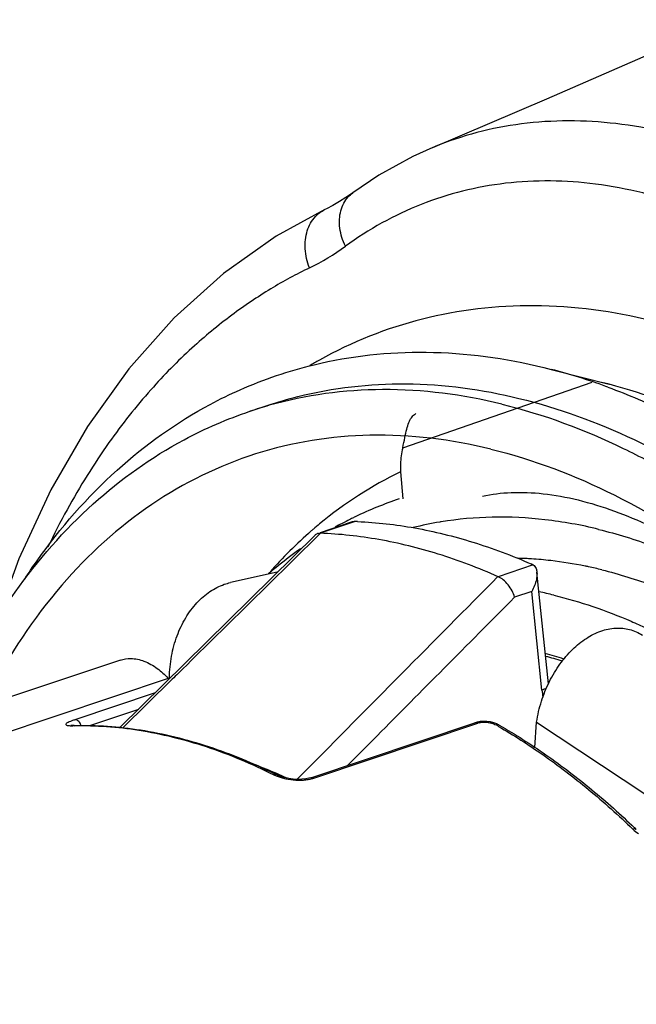
# Model space of a CAD drawing. Units: millimetres. Extents: x 0 to 210, y 0 to 297.
# Drawn here: x 128 to 134, y 77 to 86 of the extents above; entities that cross this region are included whole.
import ezdxf

# ---------------------------------------------------------------- set-up
doc = ezdxf.new("R2010")
doc.units = ezdxf.units.MM
doc.header["$LTSCALE"] = 19.36
doc.layers.get('0').update_dxf_attribs({"linetype": 'CONTINUOUS'})
for name, color, linetype in [('AUSFORMSCHRAEGEN', 7, 'CONTINUOUS'), ('BEZUGSACHSEN', 7, 'CONTINUOUS'), ('RUNDUNGEN', 7, 'CONTINUOUS')]:
    doc.layers.add(name, color=color, linetype=linetype)

msp = doc.modelspace()

# ---------------------------------------------------------------- linework, layer by layer
at = {"color": 7, "linetype": 'CONTINUOUS'}
for p, q in [((130.4393, 82.3708), (130.6082, 82.4274)), ((129.1625, 79.921), (120.8985, 77.1504)), ((123.0987, 77.5526), (129.6548, 79.7506))]:
    msp.add_line(p, q, dxfattribs=at)
at = {"color": 3, "linetype": 'CONTINUOUS'}
msp.add_line((133.2403, 79.0619), (133.2586, 79.3111), dxfattribs=at)
at = {"color": 9, "linetype": 'CONTINUOUS'}
msp.add_line((133.2586, 79.3111), (134.3247, 78.6052), dxfattribs=at)
at = {"color": 7, "linetype": 'CONTINUOUS'}
msp.add_lwpolyline([(135.1421, 86.225), (134.6358, 86.0005), (133.355, 85.4418), (132.2337, 84.9652)], dxfattribs=at)
for centre, radius, start, end in [((133.0922, 77.972), 3.729, 108.55609, 115.72479), ((133.1165, 77.9189), 3.7873, 116.01841, 116.61947), ((133.1145, 77.9229), 3.7829, 115.70691, 116.01836), ((133.1217, 77.9086), 3.7988, 116.6203, 119.09204), ((133.2809, 77.6714), 4.0847, 125.06169, 130.67258), ((132.4008, 76.362), 4.3221, 76.25622, 78.22862), ((132.3664, 76.1683), 3.9141, 73.01133, 75.49204)]:
    msp.add_arc(centre, radius, start, end, dxfattribs=at)
at = {"color": 9, "linetype": 'CONTINUOUS'}
for centre, radius, start, end in [((132.8755, 77.8711), 3.4558, 99.46369, 103.94105), ((132.8784, 77.8552), 3.472, 99.27677, 99.46726), ((132.9752, 77.2792), 3.6452, 87.26492, 88.46608), ((132.9731, 77.2337), 3.6907, 86.34925, 87.2655), ((132.9101, 76.7743), 4.1548, 78.05993, 78.53057), ((132.8948, 76.7032), 4.2275, 76.25618, 78.05609), ((132.191, 75.9033), 4.2437, 71.65758, 74.23466)]:
    msp.add_arc(centre, radius, start, end, dxfattribs=at)
for points, knots in [([(132.9158, 82.4408), (132.5331, 82.5344), (131.7614, 82.6349), (130.924, 82.5222), (130.5016, 82.3916), (130.4393, 82.3707)], [0, 0, 0, 0, 0.471939, 0.92151, 1, 1, 1, 1]), ([(132.9158, 82.4408), (133.3278, 82.3401), (133.8983, 82.1265), (134.4319, 81.8413), (134.5873, 81.7509)], [0, 0, 0, 0, 0.702629, 1, 1, 1, 1]), ([(132.8084, 81.9978), (132.4207, 82.0926), (131.6371, 82.1897), (130.4776, 82.0052), (129.4254, 81.4887), (128.5271, 80.6676), (128.044, 79.9349), (127.8276, 79.5123), (127.8069, 79.4707)], [0, 0, 0, 0, 0.196791, 0.384142, 0.570968, 0.766326, 0.977137, 1, 1, 1, 1]), ([(132.8084, 81.9978), (133.2278, 81.8953), (134.0791, 81.5695), (135.276, 80.8039), (136.41, 79.77), (137.1941, 78.8098), (137.604, 78.211), (137.702, 78.0613)], [0, 0, 0, 0, 0.201856, 0.422085, 0.660949, 0.9164, 1, 1, 1, 1]), ([(133.8688, 81.2078), (133.6951, 81.2503), (133.348, 81.3136), (132.8267, 81.3395), (132.4853, 81.309), (132.3187, 81.2818)], [0, 0, 0, 0, 0.343612, 0.675888, 1, 1, 1, 1]), ([(133.8688, 81.2078), (134.0495, 81.1636), (134.4135, 81.0504), (134.9484, 80.816), (135.3858, 80.5684), (135.6425, 80.3986), (135.7286, 80.3389)], [0, 0, 0, 0, 0.270466, 0.552756, 0.847681, 1, 1, 1, 1]), ([(133.7363, 80.8461), (133.624, 80.8689), (133.4483, 80.897), (133.2712, 80.9129), (133.2081, 80.9169)], [0, 0, 0, 0, 0.644331, 1, 1, 1, 1]), ([(133.8992, 80.8097), (134.071, 80.7676), (134.4172, 80.66), (134.926, 80.437), (135.4307, 80.1513), (135.927, 79.8056), (136.4109, 79.4026), (136.835, 78.9882), (137.0912, 78.7037), (137.1984, 78.5783)], [0, 0, 0, 0, 0.131218, 0.268171, 0.411255, 0.560618, 0.716192, 0.877714, 1, 1, 1, 1]), ([(123.0987, 77.5525), (123.1267, 77.5619), (123.421, 77.6561), (124.0191, 77.7531), (124.9044, 77.6701), (125.8024, 77.3742), (126.6894, 76.8778), (127.5432, 76.1961), (128.3421, 75.3482), (129.0654, 74.3572), (129.6936, 73.2498), (130.2101, 72.0562), (130.6006, 70.8088), (130.8546, 69.5416), (130.9651, 68.289), (130.929, 67.0848), (130.7469, 65.9613), (130.4227, 64.9486), (129.9633, 64.0738), (129.3782, 63.3617), (128.7425, 62.8825), (128.2958, 62.6836), (128.1054, 62.6196)], [0, 0, 0, 0, 0.004327, 0.045263, 0.087973, 0.133696, 0.183139, 0.236505, 0.293566, 0.35376, 0.41629, 0.480196, 0.544432, 0.607931, 0.669671, 0.728747, 0.784441, 0.836308, 0.884273, 0.928725, 0.970585, 1, 1, 1, 1])]:
    msp.add_open_spline(points, degree=3, knots=knots, dxfattribs=at)
at = {"color": 7, "linetype": 'CONTINUOUS'}
for points, knots in [([(130.6083, 82.4273), (130.7077, 82.4607), (131.1517, 82.5909), (131.9903, 82.6857), (132.7216, 82.5863), (133.0847, 82.4975)], [0, 0, 0, 0, 0.125297, 0.552207, 1, 1, 1, 1]), ([(133.0847, 82.4975), (133.4743, 82.4022), (134.2642, 82.1122), (135.3874, 81.4425), (136.4654, 80.5423), (137.4701, 79.4364), (138.376, 78.1542), (139.1593, 76.7298), (139.7993, 75.2013), (140.2788, 73.6095), (140.5851, 71.997), (140.7099, 70.4067), (140.6497, 68.8809), (140.4055, 67.4599), (139.9826, 66.1808), (139.3898, 65.0775), (138.6393, 64.1809), (137.8328, 63.5831), (137.2709, 63.3353), (137.0355, 63.2563)], [0, 0, 0, 0, 0.050734, 0.105581, 0.164678, 0.22772, 0.294061, 0.362815, 0.432935, 0.503288, 0.572728, 0.640164, 0.704635, 0.765387, 0.821966, 0.874316, 0.922884, 0.968683, 1, 1, 1, 1]), ([(127.4409, 79.3477), (127.4635, 79.4008), (127.6541, 79.8345), (128.0768, 80.5891), (128.8493, 81.4767), (129.6603, 82.0558), (130.2148, 82.2952), (130.4381, 82.3702)], [0, 0, 0, 0, 0.039493, 0.324122, 0.588967, 0.839065, 1, 1, 1, 1]), ([(132.7243, 81.5347), (132.8173, 81.5548), (133.0168, 81.579), (133.3341, 81.5655), (133.5525, 81.5252), (133.6659, 81.4975)], [0, 0, 0, 0, 0.300467, 0.631278, 1, 1, 1, 1]), ([(133.6659, 81.4975), (133.9087, 81.4381), (134.229, 81.3175), (134.5324, 81.1641), (134.6113, 81.1216)], [0, 0, 0, 0, 0.736506, 1, 1, 1, 1]), ([(133.4276, 80.5604), (133.6875, 80.4969), (133.9927, 80.392), (134.2858, 80.2602), (134.3342, 80.2375)], [0, 0, 0, 0, 0.833401, 1, 1, 1, 1]), ([(129.1624, 79.921), (129.1953, 79.9319), (129.275, 79.9439), (129.4033, 79.9158), (129.5271, 79.8441), (129.5989, 79.7778), (129.6309, 79.743)], [0, 0, 0, 0, 0.196092, 0.447812, 0.73129, 1, 1, 1, 1])]:
    msp.add_open_spline(points, degree=3, knots=knots, dxfattribs=at)
at = {"color": 3, "linetype": 'CONTINUOUS'}
for points, knots in [([(133.3821, 79.7047), (133.3829, 79.7062), (133.4135, 79.7679), (133.4815, 79.8816), (133.604, 80.0262), (133.7402, 80.1374), (133.8845, 80.211), (134.0092, 80.2382), (134.105, 80.2367), (134.1738, 80.2247), (134.2396, 80.2014), (134.2804, 80.1789), (134.2999, 80.166)], [0, 0, 0, 0, 0.004301, 0.178495, 0.34235, 0.493574, 0.631823, 0.758942, 0.819759, 0.879611, 0.939377, 1, 1, 1, 1]), ([(133.2586, 79.3111), (133.2689, 79.3804), (133.3004, 79.5153), (133.352, 79.6437), (133.3821, 79.7047)], [0, 0, 0, 0, 0.507437, 1, 1, 1, 1])]:
    msp.add_open_spline(points, degree=3, knots=knots, dxfattribs=at)
at = {"layer": 'AUSFORMSCHRAEGEN', "color": 7, "linetype": 'CONTINUOUS'}
msp.add_line((131.9207, 81.7735), (131.9409, 81.5098), dxfattribs=at)
at = {"layer": 'BEZUGSACHSEN', "color": 7, "linetype": 'CONTINUOUS'}
for p, q in [((133.3295, 82.8015), (133.4026, 82.7831)), ((133.4026, 82.7831), (133.9712, 82.6358))]:
    msp.add_line(p, q, dxfattribs=at)
at = {"layer": 'BEZUGSACHSEN', "color": 3, "linetype": 'CONTINUOUS'}
msp.add_line((130.707, 80.7857), (130.2456, 80.684), dxfattribs=at)
at = {"layer": 'BEZUGSACHSEN', "color": 7, "linetype": 'CONTINUOUS'}
for centre, radius, start, end in [((131.9323, 77.1295), 5.8416, 69.89809, 75.42284), ((131.8198, 76.8065), 6.1836, 69.75554, 69.94773)]:
    msp.add_arc(centre, radius, start, end, dxfattribs=at)
for points, knots in [([(130.3415, 82.5821), (130.5761, 82.6857), (131.1726, 82.8882), (132.1913, 82.9979), (132.9505, 82.8941), (133.3278, 82.8019)], [0, 0, 0, 0, 0.252157, 0.617007, 1, 1, 1, 1]), ([(128.2179, 80.7149), (128.2587, 80.7772), (128.5241, 81.1666), (129.0827, 81.8091), (129.8054, 82.3255), (130.2413, 82.5379), (130.3415, 82.5821)], [0, 0, 0, 0, 0.077977, 0.493312, 0.885509, 1, 1, 1, 1]), ([(133.9595, 82.6081), (134.1609, 82.5338), (134.7933, 82.2626), (135.8147, 81.6327), (136.9682, 80.628), (138.0332, 79.3948), (138.9793, 77.9693), (139.779, 76.394), (140.4086, 74.7154), (140.8495, 72.9835), (141.0886, 71.2497), (141.1185, 69.5653), (140.938, 67.9796), (140.5512, 66.539), (140.1462, 65.6699), (139.9092, 65.2777)], [0, 0, 0, 0, 0.03181, 0.101757, 0.177367, 0.258135, 0.343075, 0.43087, 0.519993, 0.608829, 0.695782, 0.779384, 0.858421, 0.932058, 1, 1, 1, 1])]:
    msp.add_open_spline(points, degree=3, knots=knots, dxfattribs=at)
at = {"layer": 'BEZUGSACHSEN', "color": 3, "linetype": 'CONTINUOUS'}
msp.add_open_spline([(129.6458, 79.7492), (129.6467, 79.8199), (129.6603, 79.9596), (129.7145, 80.1584), (129.7987, 80.3361), (129.908, 80.4849), (130.0371, 80.5988), (130.1543, 80.6594), (130.2257, 80.6796), (130.2463, 80.6841)], degree=3, knots=[0, 0, 0, 0, 0.178177, 0.351811, 0.516917, 0.671139, 0.814014, 0.947083, 1, 1, 1, 1], dxfattribs=at)
at = {"layer": 'RUNDUNGEN', "color": 7, "linetype": 'CONTINUOUS'}
for p, q in [((132.2364, 84.9664), (132.2337, 84.9652)), ((131.1731, 84.3554), (131.1731, 84.3554)), ((133.9713, 82.6357), (133.9005, 82.6535)), ((131.4335, 81.2778), (131.1277, 81.1752)), ((131.0782, 81.152), (129.1591, 79.2561)), ((133.374, 79.6865), (133.2615, 80.7863)), ((131.0354, 78.763), (132.6514, 79.3048)), ((132.6723, 79.3107), (132.6512, 79.3048)), ((132.8358, 79.3039), (132.8034, 79.3117)), ((130.7013, 78.7911), (130.7012, 78.7912)), ((131.0354, 78.763), (131.0183, 78.758))]:
    msp.add_line(p, q, dxfattribs=at)
at = {"layer": 'RUNDUNGEN', "color": 9, "linetype": 'CONTINUOUS'}
for p, q in [((131.9408, 82.0119), (133.8052, 82.6574)), ((131.4742, 81.2856), (131.1294, 81.17)), ((131.1151, 81.1538), (131.0955, 81.1345)), ((131.1315, 81.1699), (131.1151, 81.1538)), ((133.2244, 80.8576), (132.8796, 80.7421)), ((133.2116, 80.596), (133.0418, 80.5391)), ((133.3109, 79.6246), (133.2116, 80.596)), ((129.673, 79.7321), (129.1877, 79.2529)), ((129.6549, 79.7506), (129.655, 79.7506)), ((129.505, 79.5983), (128.7153, 79.3336)), ((129.3407, 79.4357), (128.8586, 79.2741)), ((131.0651, 78.759), (132.6811, 79.3008)), ((128.6824, 79.275), (128.6964, 79.2752)), ((128.7094, 79.2775), (128.6964, 79.2752)), ((130.9023, 78.7472), (130.9759, 78.8217))]:
    msp.add_line(p, q, dxfattribs=at)
at = {"layer": 'RUNDUNGEN', "color": 7, "linetype": 'CONTINUOUS'}
for points in [[(132.2367, 84.9665), (132.039, 84.8771), (131.7056, 84.6937), (131.4496, 84.5218)], [(131.4496, 84.5218), (131.4409, 84.5156), (131.3802, 84.4736), (131.318, 84.4342), (131.2544, 84.3974), (131.1894, 84.3634), (131.1731, 84.3554)], [(131.1731, 84.3554), (130.6966, 84.0925), (130.1784, 83.7255), (129.693, 83.2892), (129.2453, 82.7866), (128.8389, 82.2212), (128.477, 81.5966), (128.1622, 80.917), (127.9302, 80.2789)], [(132.7361, 79.3177), (132.7033, 79.3159), (132.6723, 79.3107)], [(132.8034, 79.3117), (132.7698, 79.3163), (132.7361, 79.3177)], [(132.8911, 79.2807), (132.8662, 79.2931), (132.8358, 79.3039)], [(128.7094, 79.2775), (128.7072, 79.2774), (128.6943, 79.2773), (128.684, 79.2776), (128.6765, 79.2782), (128.6758, 79.2782)], [(130.7787, 78.7637), (130.7419, 78.7744), (130.7117, 78.7862), (130.7013, 78.7911)], [(130.9489, 78.7478), (130.9075, 78.7469), (130.8638, 78.7493), (130.8201, 78.7551), (130.7787, 78.7637)], [(131.0183, 78.758), (130.9863, 78.7517), (130.9489, 78.7478)]]:
    msp.add_lwpolyline(points, dxfattribs=at)
at = {"layer": 'RUNDUNGEN', "color": 9, "linetype": 'CONTINUOUS'}
for centre, radius, start, end in [((130.0171, 85.8552), 2.3044, 295.90456, 306.16168), ((133.7277, 78.1115), 4.0877, 129.58348, 130.70467), ((133.9296, 77.8881), 4.3887, 131.16107, 138.70769), ((133.7557, 78.0789), 4.1307, 130.7034, 131.08651), ((134.1328, 77.7017), 4.6645, 138.63453, 138.82484), ((1035.7288, -814.777), 1271.6511, 135.2335739, 135.3553694), ((130.6567, 76.7622), 3.1519, 108.41485, 108.53079), ((134.0068, 79.6952), 0.6995, 185.79216, 191.36862), ((132.7268, 79.1639), 0.1444, 103.57072, 108.45177), ((128.7771, 75.8876), 3.3885, 91.14685, 91.36522), ((129.9496, 74.2204), 5.8392, 59.83346, 60.10148), ((128.8176, 74.5002), 4.6978, 66.67529, 69.45871), ((128.722, 74.2737), 4.9436, 65.42682, 66.69736), ((128.6877, 74.1982), 5.0265, 65.15635, 65.42956), ((130.9253, 79.4051), 0.666, 260.34148, 269.14124), ((130.9684, 79.048), 0.3047, 285.22992, 288.49655)]:
    msp.add_arc(centre, radius, start, end, dxfattribs=at)
at = {"layer": 'RUNDUNGEN', "color": 7, "linetype": 'CONTINUOUS'}
for centre, radius, start, end in [((131.1234, 81.0999), 0.0699, 102.31903, 107.83675), ((130.671, 76.7195), 3.1968, 108.41655, 108.53087), ((128.2772, 73.9634), 5.4021, 63.33877, 63.62885), ((128.5594, 72.3555), 8.1881, 46.07919, 46.25951)]:
    msp.add_arc(centre, radius, start, end, dxfattribs=at)
at = {"layer": 'RUNDUNGEN', "color": 9, "linetype": 'CONTINUOUS'}
for points, knots in [([(137.9233, 82.9988), (137.6382, 83.2984), (137.0489, 83.8466), (136.0905, 84.513), (135.1068, 84.9794), (134.1253, 85.2281), (133.1746, 85.2467), (132.5548, 85.096), (132.2575, 84.9752), (132.2364, 84.9664)], [0, 0, 0, 0, 0.194436, 0.377128, 0.546732, 0.703519, 0.849673, 0.989295, 1, 1, 1, 1]), ([(137.4038, 82.521), (137.1426, 82.8057), (136.6001, 83.3274), (135.7101, 83.9618), (134.7885, 84.4052), (133.8617, 84.6396), (132.958, 84.6529), (132.1099, 84.4424), (131.6065, 84.1621), (131.3768, 83.9947)], [0, 0, 0, 0, 0.17037, 0.330771, 0.480114, 0.618848, 0.749118, 0.874662, 1, 1, 1, 1]), ([(131.3768, 83.9947), (131.3497, 84.0509), (131.3132, 84.1671), (131.3194, 84.3419), (131.379, 84.4612), (131.4333, 84.5097), (131.4497, 84.5216)], [0, 0, 0, 0, 0.327116, 0.625882, 0.895345, 1, 1, 1, 1]), ([(131.0238, 83.7823), (131.0004, 83.8418), (130.972, 83.9643), (130.9896, 84.1445), (131.0632, 84.282), (131.1391, 84.3386), (131.1731, 84.3553)], [0, 0, 0, 0, 0.297522, 0.574519, 0.825196, 1, 1, 1, 1]), ([(131.0238, 83.7823), (130.8938, 83.7193), (130.6311, 83.5763), (130.2422, 83.314), (129.8444, 82.9844), (129.4353, 82.5676), (129.0176, 82.0384), (128.6902, 81.5114), (128.5083, 81.1573), (128.4484, 81.0326)], [0, 0, 0, 0, 0.11294, 0.233385, 0.366084, 0.516061, 0.689098, 0.891944, 1, 1, 1, 1]), ([(134.39, 83.2615), (134.0128, 83.3537), (133.2542, 83.4564), (132.1281, 83.327), (131.4059, 83.0388), (131.0585, 82.8396), (131.0279, 82.8215)], [0, 0, 0, 0, 0.335665, 0.654771, 0.969271, 1, 1, 1, 1]), ([(131.0955, 81.1345), (130.8678, 80.9102), (130.4137, 80.4628), (129.9396, 79.9952), (129.6932, 79.7521), (129.673, 79.7321)], [0, 0, 0, 0, 0.480141, 0.957376, 1, 1, 1, 1]), ([(131.4005, 78.8855), (131.4963, 78.9821), (131.8112, 79.2998), (132.3583, 79.8511), (132.8097, 80.3055), (133.0418, 80.5391)], [0, 0, 0, 0, 0.175216, 0.575955, 1, 1, 1, 1]), ([(128.7153, 79.3336), (128.7053, 79.3302), (128.6866, 79.3236), (128.6614, 79.3136), (128.6422, 79.3036), (128.6296, 79.2965), (128.6237, 79.2853), (128.6349, 79.2786), (128.6493, 79.2765), (128.6664, 79.2752), (128.6781, 79.275), (128.6824, 79.275)], [0, 0, 0, 0, 0.194087, 0.365157, 0.500069, 0.589853, 0.637887, 0.690297, 0.785271, 0.921261, 1, 1, 1, 1]), ([(128.7768, 79.2761), (128.775, 79.2812), (128.7677, 79.2989), (128.7548, 79.3172), (128.7402, 79.3266), (128.7375, 79.3281)], [0, 0, 0, 0, 0.244047, 0.864422, 1, 1, 1, 1]), ([(132.6929, 79.3042), (132.6974, 79.3053), (132.7121, 79.3082), (132.7387, 79.3104), (132.7608, 79.3095), (132.7722, 79.3083)], [0, 0, 0, 0, 0.170554, 0.56572, 1, 1, 1, 1]), ([(132.7722, 79.3083), (132.7837, 79.3072), (132.8055, 79.3036), (132.8351, 79.2948), (132.8527, 79.2868), (132.8603, 79.2824)], [0, 0, 0, 0, 0.374837, 0.716761, 1, 1, 1, 1]), ([(132.8909, 79.2807), (132.8896, 79.2815), (132.8803, 79.2862), (132.8687, 79.2852), (132.8603, 79.2824)], [0, 0, 0, 0, 0.143203, 1, 1, 1, 1]), ([(128.7093, 79.2754), (128.9213, 79.2797), (129.362, 79.2474), (130.024, 79.0824), (130.4567, 78.9001), (130.6715, 78.7922)], [0, 0, 0, 0, 0.311953, 0.646234, 1, 1, 1, 1]), ([(132.8839, 79.2687), (133.0325, 79.1824), (133.3363, 78.9874), (133.7789, 78.6491), (134.0655, 78.3922), (134.2067, 78.2562)], [0, 0, 0, 0, 0.30893, 0.647788, 1, 1, 1, 1]), ([(130.7011, 78.7911), (130.7003, 78.7916), (130.6912, 78.7958), (130.6801, 78.7951), (130.6715, 78.7922)], [0, 0, 0, 0, 0.095332, 1, 1, 1, 1]), ([(130.6715, 78.7922), (130.6822, 78.7869), (130.706, 78.7765), (130.7306, 78.7683), (130.7439, 78.7644)], [0, 0, 0, 0, 0.461621, 1, 1, 1, 1]), ([(130.7439, 78.7644), (130.7589, 78.76), (130.782, 78.7543), (130.8054, 78.7499), (130.8135, 78.7485)], [0, 0, 0, 0, 0.654082, 1, 1, 1, 1]), ([(130.9153, 78.7392), (130.9237, 78.739), (130.9479, 78.7392), (130.9864, 78.7418), (131.0224, 78.7475), (131.0424, 78.7523), (131.0484, 78.754)], [0, 0, 0, 0, 0.187105, 0.542225, 0.85941, 1, 1, 1, 1]), ([(134.2388, 78.253), (134.2367, 78.2551), (134.2271, 78.2617), (134.2146, 78.2589), (134.2067, 78.2562)], [0, 0, 0, 0, 0.254798, 1, 1, 1, 1])]:
    msp.add_open_spline(points, degree=3, knots=knots, dxfattribs=at)
at = {"layer": 'RUNDUNGEN', "color": 7, "linetype": 'CONTINUOUS'}
for points, knots in [([(139.8454, 65.1182), (139.9288, 65.2234), (140.2504, 65.6621), (140.7182, 66.5344), (141.1352, 67.7975), (141.3759, 69.2007), (141.4352, 70.7069), (141.3121, 72.2764), (141.01, 73.8682), (140.5369, 75.4398), (139.9056, 76.9489), (139.1333, 78.3547), (138.2404, 79.6204), (137.2497, 80.7132), (136.1848, 81.6048), (135.0931, 82.2577), (134.3339, 82.5418), (133.9713, 82.6357)], [0, 0, 0, 0, 0.01931, 0.078181, 0.141841, 0.210216, 0.282732, 0.358558, 0.436658, 0.515827, 0.594709, 0.672009, 0.74657, 0.817464, 0.88405, 0.946023, 1, 1, 1, 1]), ([(131.9408, 82.0119), (131.9488, 82.045), (131.9607, 82.1063), (131.9781, 82.1895), (131.9979, 82.2557), (132.0222, 82.3054), (132.0479, 82.3342), (132.0653, 82.3445), (132.0705, 82.347)], [0, 0, 0, 0, 0.276956, 0.507064, 0.69185, 0.837477, 0.953784, 1, 1, 1, 1]), ([(131.9408, 82.0119), (131.9344, 81.9859), (131.9244, 81.9331), (131.9176, 81.8533), (131.9187, 81.8), (131.9207, 81.7737)], [0, 0, 0, 0, 0.334994, 0.670043, 1, 1, 1, 1]), ([(131.4975, 81.2853), (131.4951, 81.2854), (131.49, 81.2856), (131.4822, 81.2857), (131.4769, 81.2856), (131.4742, 81.2856)], [0, 0, 0, 0, 0.316427, 0.650047, 1, 1, 1, 1]), ([(131.4975, 81.2853), (131.6855, 81.2768), (132.0685, 81.2326), (132.6411, 81.091), (133.0168, 80.9498), (133.2042, 80.868)], [0, 0, 0, 0, 0.319742, 0.652674, 1, 1, 1, 1]), ([(131.0783, 81.152), (131.0818, 81.1555), (131.0892, 81.1614), (131.0978, 81.1651), (131.102, 81.1665)], [0, 0, 0, 0, 0.53328, 1, 1, 1, 1]), ([(132.8796, 80.7421), (132.6879, 80.8273), (132.3032, 80.9735), (131.7157, 81.1188), (131.3227, 81.1625), (131.1294, 81.17)], [0, 0, 0, 0, 0.347518, 0.679722, 1, 1, 1, 1]), ([(133.2244, 80.8576), (133.2224, 80.8589), (133.218, 80.8614), (133.2113, 80.8648), (133.2066, 80.867), (133.2042, 80.868)], [0, 0, 0, 0, 0.318246, 0.651698, 1, 1, 1, 1]), ([(133.2418, 80.8419), (133.2465, 80.8359), (133.2565, 80.8182), (133.2605, 80.799), (133.2616, 80.787)], [0, 0, 0, 0, 0.385327, 1, 1, 1, 1]), ([(133.0418, 80.5391), (133.0357, 80.5612), (133.018, 80.6048), (132.98, 80.6633), (132.9341, 80.7115), (132.8976, 80.7341), (132.8796, 80.7421)], [0, 0, 0, 0, 0.25793, 0.524253, 0.779054, 1, 1, 1, 1]), ([(133.2616, 80.787), (133.262, 80.7821), (133.2631, 80.7578), (133.2576, 80.7129), (133.2395, 80.6538), (133.2217, 80.6151), (133.2116, 80.596)], [0, 0, 0, 0, 0.074466, 0.362017, 0.675024, 1, 1, 1, 1]), ([(128.7094, 79.2775), (128.9274, 79.2827), (129.3763, 79.2506), (130.0393, 79.0858), (130.4677, 78.907), (130.6767, 78.8034)], [0, 0, 0, 0, 0.320544, 0.657156, 1, 1, 1, 1]), ([(132.8909, 79.2808), (133.0484, 79.1902), (133.3611, 78.9905), (133.8046, 78.6515), (134.0854, 78.4007), (134.2206, 78.2712)], [0, 0, 0, 0, 0.325706, 0.664298, 1, 1, 1, 1])]:
    msp.add_open_spline(points, degree=3, knots=knots, dxfattribs=at)
at = {"layer": 'RUNDUNGEN', "color": 9, "linetype": 'CONTINUOUS'}
for points in [[(131.9207, 81.7735), (131.6356, 81.6375), (131.3672, 81.4638), (131.123, 81.2619)], [(133.3563, 79.6467), (133.3412, 79.636), (133.3267, 79.6303), (133.3109, 79.6246)], [(128.7375, 79.3281), (128.7306, 79.3319), (128.7229, 79.3341), (128.7153, 79.3336)], [(132.6514, 79.3048), (132.6609, 79.308), (132.6724, 79.3057), (132.6811, 79.3008)], [(131.0354, 78.763), (131.0448, 78.7662), (131.0563, 78.7638), (131.0651, 78.759)], [(134.2067, 78.2562), (134.2231, 78.2404), (134.2408, 78.2259), (134.2594, 78.2126)]]:
    msp.add_open_spline(points, degree=3, dxfattribs=at)
at = {"layer": 'RUNDUNGEN', "color": 7, "linetype": 'CONTINUOUS'}
for points in [[(131.4742, 81.2856), (131.4607, 81.2854), (131.4473, 81.2825), (131.4343, 81.278)], [(131.1085, 81.1682), (131.1154, 81.1697), (131.1225, 81.1703), (131.1294, 81.17)], [(133.2244, 80.8576), (133.2311, 80.8536), (133.2369, 80.8482), (133.2418, 80.8419)]]:
    msp.add_open_spline(points, degree=3, dxfattribs=at)

doc.saveas('drawing.dxf')
